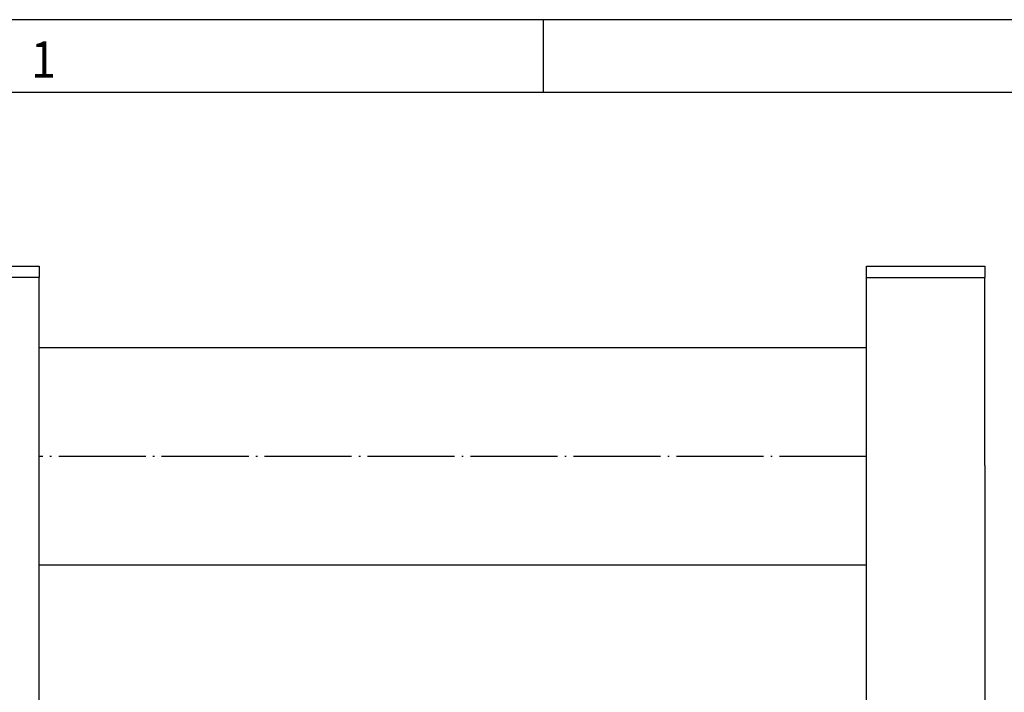
# Model space of a CAD drawing. Units: millimetres. Extents: x -458 to -38, y -314 to -17.
# Drawn here: x -420 to -353, y -64 to -17 of the extents above; entities that cross this region are included whole.
import ezdxf

# ---------------------------------------------------------------- set-up
doc = ezdxf.new("R2010")
doc.units = ezdxf.units.MM
doc.linetypes.add('DOT_CENTER', pattern=[14, 12, -1, 0, -1])
doc.layers.add('1', color=7, linetype='Continuous')
doc.styles.add('CONVERTER_11', font='txt.shx', dxfattribs={"width": 0.9})

# ---------------------------------------------------------------- blocks, each defined once
blk = doc.blocks.new('3069487_FTPR_2_A14-select__5', base_point=(-854.6, -275.52))
at = {"color": 7, "linetype": 'Continuous'}
for p, q in [((-838.3, -79.72), (-838.3, -70.01)), ((-724.2, -79.72), (-724.2, -70.01)), ((-707.9, -75.75), (-707.9, -70.01)), ((-707.9, -95.99), (-707.9, -75.75)), ((-838.3, -109.72), (-838.3, -79.72)), ((-724.2, -79.72), (-838.3, -79.72)), ((-724.2, -109.72), (-724.2, -79.72)), ((-707.9, -95.99), (-707.9, -222.64)), ((-724.2, -109.72), (-838.3, -109.72)), ((-838.3, -187.32), (-838.3, -109.72)), ((-724.2, -187.32), (-724.2, -109.72))]:
    blk.add_line(p, q, dxfattribs=at)
for points in [[(-854.6, -68.48), (-853.24, -68.48), (-850.52, -68.48), (-846.45, -68.48), (-842.37, -68.48), (-839.66, -68.48), (-838.3, -68.48)], [(-724.2, -68.48), (-722.84, -68.48), (-720.12, -68.48), (-716.05, -68.48), (-711.97, -68.48), (-709.26, -68.48), (-707.9, -68.48)]]:
    blk.add_open_spline(points, degree=3, dxfattribs=at)
for points, knots in [([(-838.3, -68.48), (-838.3, -68.49), (-838.3, -68.53), (-838.3, -68.6), (-838.3, -68.72), (-838.3, -68.91), (-838.3, -69.13), (-838.3, -69.41), (-838.3, -69.7), (-838.3, -69.91), (-838.3, -70.01)], [0, 0, 0, 0, 0.052315, 0.10463, 0.211736, 0.41115, 0.66703, 0.896975, 1.234747, 1.530361, 1.530361, 1.530361, 1.530361]), ([(-724.2, -70.01), (-724.2, -69.91), (-724.2, -69.7), (-724.2, -69.41), (-724.2, -69.17), (-724.2, -69.01), (-724.2, -68.87), (-724.2, -68.75), (-724.2, -68.65), (-724.2, -68.58), (-724.2, -68.53), (-724.2, -68.49), (-724.2, -68.48)], [0, 0, 0, 0, 0.29437, 0.633386, 0.855493, 1.015779, 1.119212, 1.269701, 1.368258, 1.425732, 1.478046, 1.530361, 1.530361, 1.530361, 1.530361]), ([(-707.9, -68.48), (-707.9, -68.49), (-707.9, -68.53), (-707.9, -68.61), (-707.9, -68.73), (-707.9, -68.9), (-707.9, -69.11), (-707.9, -69.39), (-707.9, -69.7), (-707.9, -69.91), (-707.9, -70.01)], [0, 0, 0, 0, 0.052315, 0.10463, 0.252086, 0.41115, 0.596363, 0.896975, 1.234747, 1.530361, 1.530361, 1.530361, 1.530361])]:
    blk.add_open_spline(points, degree=3, knots=knots, dxfattribs=at)
at = {"color": 2, "linetype": 'Continuous'}
for points in [[(-838.3, -70.01), (-839.66, -70.01), (-842.37, -70.01), (-846.45, -70.01), (-850.52, -70.01), (-853.24, -70.01), (-854.6, -70.01)], [(-724.2, -70.01), (-722.84, -70.01), (-720.12, -70.01), (-716.05, -70.01), (-711.97, -70.01), (-709.26, -70.01), (-707.9, -70.01)]]:
    blk.add_open_spline(points, degree=3, dxfattribs=at)
at = {"layer": '1', "color": 2, "linetype": 'DOT_CENTER'}
blk.add_line((-724.2, -94.72), (-838.3, -94.72), dxfattribs=at)
blk = doc.blocks.new('SA_Rechts1', base_point=(-785.32, -172))
blk.add_blockref('3069487_FTPR_2_A14-select__5', (-854.6, -275.52))
blk = doc.blocks.new('_rahmen', base_point=(-42.708, -314.225))
at = {"layer": '1', "color": 2, "linetype": 'Continuous'}
for p, q in [((-384.375, -17.225), (-437.708, -17.225)), ((-384.375, -22.225), (-384.375, -17.225)), ((-316.042, -17.225), (-384.375, -17.225))]:
    blk.add_line(p, q, dxfattribs=at)
at = {"layer": '1', "color": 6, "linetype": 'Continuous'}
for p, q in [((-437.708, -22.225), (-384.375, -22.225)), ((-384.375, -22.225), (-316.042, -22.225))]:
    blk.add_line(p, q, dxfattribs=at)
at = {"layer": '1', "color": 7, "style": 'CONVERTER_11', "width": 0.9}
blk.add_text('1', height=2.5, dxfattribs=at).set_placement((-419.708, -21.225))
blk = doc.blocks.new('A3I_CS', base_point=(-42.708, -314.225))
at = {"layer": '1'}
blk.add_blockref('_rahmen', (-42.708, -314.225), dxfattribs=at)

msp = doc.modelspace()

# ---------------------------------------------------------------- block references
msp.add_blockref('A3I_CS', (-42.708, -314.225))
at = {"xscale": 0.5, "yscale": 0.5, "zscale": 0.5}
msp.add_blockref('SA_Rechts1', (-392.661, -86), dxfattribs=at)

doc.saveas('drawing.dxf')
